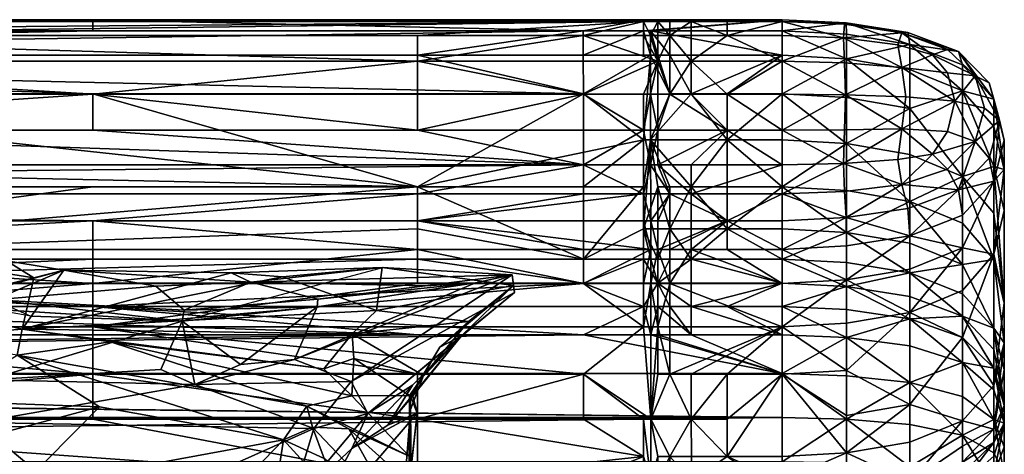
# Model space of a CAD drawing. Units: metres. Extents: x -3.93 to -1.96, y -0.1 to 2.35.
# Drawn here: x -2.43 to -1.96, y 2.15 to 2.35 of the extents above; entities that cross this region are included whole.
import ezdxf

# ---------------------------------------------------------------- set-up
doc = ezdxf.new("R2010")
doc.units = ezdxf.units.M
doc.header["$MEASUREMENT"] = 0
doc.layers.add('Mobilier2D', color=8, linetype='Continuous')
doc.layers.add('Mobilier3D', color=7, linetype='Continuous')

# ---------------------------------------------------------------- blocks, each defined once
blk = doc.blocks.new('75d6a41b-1132-4990-83fd-f6fd6294c46b')
at = {"layer": 'Mobilier2D'}
for p, q in [((115.98, -55.472), (115.98, 0.147)), ((101.755, -59.691), (102.322, -50.688)), ((115.98, -55.472), (115.98, -81.464)), ((103.105, -75.373), (97.397, -68.454)), ((104.281, -69.209), (103.941, -75.268)), ((97.418, -70.793), (94.338, -70.442)), ((97.418, -70.793), (98.226, -70.586)), ((98.517, -70.821), (98.034, -70.635)), ((101.013, -72.838), (98.226, -70.586)), ((103.443, -75.338), (103.941, -75.268)), ((103.105, -75.373), (103.443, -75.338)), ((115.98, -88.021), (115.98, -81.464)), ((115.83, -91.03), (115.98, -88.021)), ((115.379, -93.949), (115.83, -91.03)), ((114.486, -96.345), (115.379, -93.949)), ((113.008, -97.785), (114.486, -96.345)), ((112.233, -98.005), (111.232, -98.266)), ((112.233, -98.005), (113.008, -97.785)), ((94.547, -98.5), (95.821, -98.5)), ((96.944, -98.5), (95.821, -98.5)), ((96.944, -98.5), (97.777, -98.5)), ((97.777, -98.5), (99.455, -98.5)), ((99.455, -98.5), (100.738, -98.5)), ((102.609, -98.5), (100.738, -98.5)), ((102.609, -98.5), (106.982, -98.5)), ((106.982, -98.5), (108.915, -98.5)), ((110.3, -98.5), (108.915, -98.5)), ((111.232, -98.266), (110.3, -98.5))]:
    blk.add_line(p, q, dxfattribs=at)
blk = doc.blocks.new('ce92b507-7daa-447f-a247-a6e17c221878')
at = {"layer": 'Mobilier2D'}
blk.add_polyline3d([(-11.652, 134.593, 0), (-21.17, 132.067, 0)], dxfattribs=at)
at = {"layer": 'Mobilier2D', "rotation": 89.99999999999999}
blk.add_blockref('75d6a41b-1132-4990-83fd-f6fd6294c46b', (-80.861, 30.312), dxfattribs=at)
blk = doc.blocks.new('83f802cf-5115-4120-8249-1d5414a16a38')
blk.add_blockref('ce92b507-7daa-447f-a247-a6e17c221878', (0, 0))
blk = doc.blocks.new('b01484c3-33e3-4394-b37c-2eb6bcab86df')
at = {"layer": 'Mobilier3D', "color": 4}
mesh = blk.add_polyface(dxfattribs=at)
corners = [(18.766, 54.243, 27.138), (18.766, 23.933, 27.138), (19.189, 23.933, 28.238), (38.142, 54.246, 54.417), (39.958, 54.246, 62.252), (39.958, 23.939, 62.252), (34.79, 23.938, 76.635), (34.79, 54.245, 76.635), (33.426, 79.558, 75.732), (36.425, 79.559, 77.021), (38.125, 23.939, 76.912), (38.125, 54.246, 76.912), (39.685, 54.246, 76.331), (30.344, 54.245, 22.888), (30.344, -6.372, 22.888), (29.21, 23.936, 19.091), (33.745, 54.245, 36.412), (39.685, -6.368, 76.331), (40.898, 23.939, 75.302), (18.434, 54.243, 26.772), (18.434, -47.015, 26.772), (27.139, 105.533, 58.357), (27.139, 23.936, 58.357), (29.189, 23.936, 65.623), (28.106, -6.373, 16.702), (28.106, 54.244, 16.702), (26.771, 23.936, 15.297), (22.867, -64.229, 14.025), (24.944, 111.832, 14.451), (24.944, 105.533, 14.451), (29.21, 54.244, 19.091), (22.791, -6.375, 41.864), (22.791, 94.882, 41.864), (21.024, -6.375, 35.01), (24.917, 23.935, 50.042), (38.142, -6.369, 54.417), (35.971, 54.246, 45.424), (19.883, 94.882, 30.665), (19.883, 54.243, 30.665), (19.883, 23.934, 30.665), (34.79, -54.839, 76.635), (18.766, 79.557, 27.138), (41.115, 54.247, 67.791), (41.115, 23.94, 67.791), (41.639, 23.94, 71.5), (41.115, -6.368, 67.791), (30.802, -6.371, 70.655), (30.802, 79.558, 70.655), (32.155, 23.937, 73.882), (33.745, -6.371, 36.412), (36.425, -6.369, 77.021), (20.779, 111.832, 13.878), (20.779, -64.229, 13.878), (15.772, 105.844, 13.855), (32.155, 54.245, 73.882), (32.155, -6.371, 73.882), (26.771, -47.011, 15.297), (26.771, 54.244, 15.297), (41.558, 54.247, 73.847), (41.558, 23.94, 73.847)]
mesh.append_faces([[corners[k] for k in face] for face in [(0, 1, 2), (3, 4, 5), (6, 7, 8), (9, 7, 6), (10, 11, 9), (12, 11, 10), (13, 14, 15), (16, 14, 13), (12, 17, 18), (10, 17, 12), (0, 19, 20), (21, 22, 23), (24, 25, 15), (26, 25, 24), (27, 28, 29), (15, 30, 13), (25, 30, 15), (31, 32, 33), (34, 32, 31), (35, 36, 5), (5, 36, 3), (37, 38, 33), (38, 39, 33), (40, 6, 8), (34, 22, 21), (2, 41, 0), (2, 39, 38), (5, 4, 42), (42, 43, 5), (44, 43, 42), (45, 43, 44), (46, 47, 23), (48, 47, 46), (49, 16, 36), (50, 9, 6), (10, 9, 50), (51, 52, 53), (48, 54, 47), (8, 54, 48), (48, 55, 8), (29, 26, 56), (26, 57, 25), (58, 59, 44), (18, 59, 58)]], dxfattribs={"vtx2": -1, "color": 4})
mesh = blk.add_polyface(dxfattribs=at)
corners = [(29.189, -31.686, 65.623), (29.189, -6.372, 65.623), (27.139, -6.373, 58.357), (22.867, -64.229, 14.025), (24.944, 105.533, 14.451), (24.944, -64.229, 14.451), (26.771, -54.843, 15.297), (20.779, -64.229, 13.878), (20.779, 111.832, 13.878), (18.434, -47.015, 26.772), (18.766, 23.933, 27.138), (18.766, 54.243, 27.138), (30.802, -6.371, 70.655), (21.024, -6.375, 35.01), (19.883, 23.934, 30.665), (19.883, -47.015, 30.665), (39.958, 23.939, 62.252), (38.142, -31.682, 54.417), (38.142, -6.369, 54.417), (30.344, -6.372, 22.888), (29.21, -6.372, 19.091), (29.21, 23.936, 19.091), (28.106, -6.373, 16.702), (33.745, -6.371, 36.412), (35.971, 54.246, 45.424), (33.745, -47.008, 36.412), (33.426, -47.008, 75.732), (33.426, 79.558, 75.732), (32.155, -31.684, 73.882), (34.79, -54.839, 76.635), (41.115, -6.368, 67.791), (41.639, 23.94, 71.5), (41.639, -31.68, 71.5), (38.125, -31.681, 76.912), (38.125, -6.369, 76.912), (36.425, -6.369, 77.021), (39.685, -6.368, 76.331), (19.189, 23.933, 28.238), (19.189, -6.376, 28.238), (18.766, -6.376, 27.138), (40.898, -6.368, 75.302), (40.898, 23.939, 75.302), (41.558, -57.672, 73.847), (30.344, -31.685, 22.888), (33.745, -31.684, 36.412), (32.155, -6.371, 73.882), (22.791, -6.375, 41.864), (24.917, -6.374, 50.042), (24.917, 23.935, 50.042), (41.558, 23.94, 73.847), (38.125, 23.939, 76.912), (29.189, 23.936, 65.623), (34.79, 23.938, 76.635), (27.139, 23.936, 58.357), (41.115, 23.94, 67.791), (33.745, 54.245, 36.412), (32.155, 23.937, 73.882), (26.771, -47.011, 15.297), (26.771, 23.936, 15.297), (41.115, -31.68, 67.791)]
mesh.append_faces([[corners[k] for k in face] for face in [(0, 1, 2), (3, 4, 5), (5, 4, 6), (7, 8, 3), (9, 10, 11), (12, 1, 0), (13, 14, 15), (16, 17, 18), (19, 20, 21), (21, 20, 22), (23, 24, 25), (26, 27, 28), (29, 27, 26), (30, 31, 32), (33, 34, 35), (36, 34, 33), (37, 38, 15), (39, 38, 37), (36, 40, 41), (41, 40, 42), (19, 43, 20), (23, 44, 19), (28, 45, 12), (27, 45, 28), (46, 47, 48), (42, 49, 41), (31, 49, 42), (35, 34, 50), (50, 34, 36), (25, 24, 18), (2, 1, 51), (51, 1, 12), (35, 52, 29), (48, 47, 2), (15, 14, 37), (2, 53, 48), (51, 53, 2), (16, 54, 30), (19, 55, 23), (39, 10, 9), (37, 10, 39), (12, 45, 56), (57, 58, 22), (4, 57, 6), (30, 59, 16)]], dxfattribs={"vtx2": -1, "color": 4})
mesh = blk.add_polyface(dxfattribs=at)
corners = [(20.779, 111.832, 13.878), (22.867, 111.832, 14.025), (22.867, -64.229, 14.025), (41.115, 54.247, 67.791), (41.639, 79.559, 71.5), (41.639, 23.94, 71.5), (41.558, 54.247, 73.847), (24.944, 111.832, 14.451), (19.189, 23.933, 28.238), (19.883, 54.243, 30.665), (19.883, 94.882, 30.665), (19.189, 94.882, 28.238), (18.766, 102.709, 27.138), (22.791, 94.882, 41.864), (21.024, 94.882, 35.01), (21.024, -6.375, 35.01), (40.898, 23.939, 75.302), (40.898, 79.559, 75.302), (39.685, 54.246, 76.331), (39.685, 79.559, 76.331), (38.125, 79.559, 76.912), (33.745, 79.558, 36.412), (35.971, 54.246, 45.424), (33.745, 54.245, 36.412), (31.769, 79.558, 28.52), (30.344, 54.245, 22.888), (29.21, 54.244, 19.091), (29.21, 79.558, 19.091), (28.106, 54.244, 16.702), (39.958, 79.559, 62.252), (39.958, 54.246, 62.252), (38.142, 54.246, 54.417), (36.425, 79.559, 77.021), (38.125, 54.246, 76.912), (38.142, 102.71, 54.417), (29.189, 23.936, 65.623), (29.189, 79.558, 65.623), (27.139, 105.533, 58.357), (30.802, 79.558, 70.655), (41.115, 79.559, 67.791), (24.917, 23.935, 50.042), (24.917, 54.244, 50.042), (18.766, 79.557, 27.138), (18.434, 54.243, 26.772), (18.766, 54.243, 27.138), (30.344, 102.71, 22.888), (24.917, 79.558, 50.042), (26.771, 54.244, 15.297), (26.771, 79.558, 15.297), (24.944, 105.533, 14.451), (26.771, 23.936, 15.297), (33.426, 79.558, 75.732), (34.79, 54.245, 76.635), (34.79, 79.559, 76.635), (32.155, 54.245, 73.882), (32.155, 79.558, 73.882), (41.558, 79.559, 73.847)]
mesh.append_faces([[corners[k] for k in face] for face in [(0, 1, 2), (3, 4, 5), (5, 4, 6), (2, 1, 7), (8, 9, 10), (8, 11, 12), (10, 11, 8), (13, 14, 15), (16, 17, 18), (6, 17, 16), (18, 19, 20), (17, 19, 18), (21, 22, 23), (24, 21, 23), (15, 14, 10), (25, 26, 27), (27, 26, 28), (29, 30, 31), (32, 33, 20), (20, 33, 18), (31, 22, 21), (21, 34, 31), (35, 36, 37), (38, 36, 35), (3, 39, 4), (29, 39, 3), (40, 41, 13), (37, 41, 40), (12, 42, 8), (43, 42, 12), (44, 42, 43), (27, 45, 25), (25, 45, 24), (24, 23, 25), (13, 41, 46), (3, 30, 29), (28, 47, 48), (49, 47, 50), (51, 52, 53), (53, 52, 32), (38, 54, 55), (55, 54, 51), (4, 56, 6), (6, 56, 17)]], dxfattribs={"vtx2": -1, "color": 4})
mesh = blk.add_polyface(dxfattribs=at)
corners = [(24.917, -31.688, 50.042), (22.791, -31.689, 41.864), (22.791, -47.013, 41.864), (38.142, -6.369, 54.417), (38.142, -31.682, 54.417), (33.745, -47.008, 36.412), (39.958, 23.939, 62.252), (39.958, -47.004, 62.252), (38.142, -54.837, 54.417), (29.21, -6.372, 19.091), (28.106, -31.686, 16.702), (28.106, -6.373, 16.702), (26.771, -47.011, 15.297), (30.344, -31.685, 22.888), (30.344, -47.009, 22.888), (31.769, -47.009, 28.52), (30.344, -6.372, 22.888), (33.745, -31.684, 36.412), (24.917, -6.374, 50.042), (22.791, -6.375, 41.864), (27.139, -6.373, 58.357), (27.139, -31.687, 58.357), (29.189, -31.686, 65.623), (39.685, -47.004, 76.331), (40.898, -47.004, 75.302), (40.898, -6.368, 75.302), (41.558, -57.672, 73.847), (29.189, -47.01, 65.623), (19.883, -47.015, 30.665), (19.189, -6.376, 28.238), (19.189, -47.015, 28.238), (18.766, -6.376, 27.138), (41.639, -31.68, 71.5), (41.639, 23.94, 71.5), (30.802, -6.371, 70.655), (30.802, -31.685, 70.655), (32.155, -31.684, 73.882), (21.024, -6.375, 35.01), (39.685, -6.368, 76.331), (38.125, -31.681, 76.912), (33.745, -6.371, 36.412), (18.766, -31.691, 27.138), (18.434, -47.015, 26.772), (38.125, -47.005, 76.912), (24.917, -47.012, 50.042), (30.802, -47.009, 70.655), (41.115, -54.835, 67.791), (36.425, -31.682, 77.021), (36.425, -47.006, 77.021), (36.425, -6.369, 77.021), (34.79, -54.839, 76.635), (41.115, -31.68, 67.791), (41.115, -6.368, 67.791), (29.21, -54.842, 19.091)]
mesh.append_faces([[corners[k] for k in face] for face in [(0, 1, 2), (3, 4, 5), (6, 7, 8), (9, 10, 11), (11, 10, 12), (9, 13, 14), (5, 15, 16), (16, 17, 5), (0, 18, 19), (20, 21, 22), (0, 21, 20), (23, 24, 25), (25, 24, 26), (21, 27, 22), (28, 29, 30), (30, 29, 31), (32, 33, 26), (34, 35, 36), (22, 35, 34), (19, 1, 0), (28, 1, 19), (19, 37, 28), (23, 38, 39), (25, 38, 23), (14, 13, 16), (5, 17, 40), (20, 18, 0), (31, 41, 30), (42, 41, 31), (39, 43, 23), (0, 44, 21), (16, 15, 14), (36, 35, 45), (45, 35, 22), (46, 7, 6), (8, 4, 6), (39, 47, 48), (49, 47, 39), (50, 47, 49), (32, 51, 52), (46, 51, 32), (6, 51, 46), (10, 9, 53), (53, 9, 14)]], dxfattribs={"vtx2": -1, "color": 4})
at = {"layer": 'Mobilier3D', "color": 15}
mesh = blk.add_polyface(dxfattribs=at)
corners = [(29.827, -30.311, 66.296), (29.694, -38.221, 65.473), (27.033, -28.349, 58.053), (17.839, -31.992, 66.88), (22.638, -26.233, 71.252), (15.603, -26.21, 65.941), (22.35, -42.112, 70.053), (29.246, -39.146, 68.127), (21.809, -40.682, 53.245), (19.524, -28.198, 47.965), (23.375, -32.007, 53.244), (27.413, -35.898, 70.487), (24.64, -26.746, 71.276), (25.128, -34.892, 71.207), (27.981, -26.895, 70.234), (28.412, -27.033, 69.896), (29.066, -34.66, 68.189), (17.54, -36.54, 46.885), (27.928, -35.992, 70.216), (25.814, -28.117, 55.18), (23.397, -41.787, 56.871), (26.728, -22.68, 71.114), (23.984, -24.874, 71.316), (27.744, -26.443, 70.583), (29.498, -40.631, 65.241), (27.919, -45.066, 65.387), (24.424, -36.502, 71.314), (30.442, -22.655, 65.364), (29.869, -23.364, 67.389), (30.264, -27.615, 66.152), (29.462, -28.9, 62.745), (28.944, -27.039, 69.459), (27.604, -22.735, 70.559), (15.286, -21.098, 43.432), (16.299, -24.497, 66.201), (22.288, -22.628, 71.363), (25.372, -38.655, 71.677), (20.96, -22.959, 48.616), (18.805, -21.302, 46.31), (27.652, -28.756, 70.207), (25.166, -42.593, 59.632), (26.443, -32.525, 57.326), (26.614, -22.972, 55.374), (28.164, -23.525, 58.194), (13.333, -26.805, 63.908), (23.639, -24.596, 51.977)]
mesh.append_faces([[corners[k] for k in face] for face in [(0, 1, 2), (3, 4, 5), (6, 4, 3), (7, 1, 0), (8, 9, 10), (11, 12, 13), (12, 11, 14), (0, 15, 16), (9, 8, 17), (16, 15, 18), (19, 20, 8), (21, 22, 23), (2, 24, 25), (6, 26, 4), (27, 28, 29), (29, 30, 27), (0, 2, 30), (31, 15, 0), (15, 31, 32), (33, 9, 17), (34, 5, 4), (8, 10, 19), (4, 35, 34), (11, 26, 36), (10, 9, 37), (38, 37, 9), (0, 16, 7), (7, 16, 18), (24, 2, 1), (15, 39, 11), (11, 18, 15), (2, 40, 41), (2, 19, 42), (28, 31, 29), (32, 31, 28), (35, 4, 22), (12, 4, 26), (21, 23, 32), (2, 42, 43), (33, 38, 9), (44, 3, 5), (13, 12, 26), (11, 13, 26), (31, 0, 29), (30, 29, 0), (39, 14, 11), (12, 14, 23), (14, 32, 23), (37, 45, 10), (45, 19, 10), (30, 2, 43), (43, 27, 30), (20, 19, 41), (19, 2, 41), (4, 12, 22), (23, 22, 12)]], dxfattribs={"vtx2": -1, "color": 15})
mesh = blk.add_polyface(dxfattribs=at)
corners = [(26.81, -43.927, 63.387), (25.166, -42.593, 59.632), (27.033, -28.349, 58.053), (23.886, -43.916, 59.653), (25.655, -43.998, 61.947), (23.906, -46.637, 63.621), (14.884, -41.687, 60.443), (16.503, -45.682, 57.179), (18.837, -46.3, 58.649), (29.944, -45.34, 67.908), (29.246, -39.146, 68.127), (29.6, -51.475, 72.384), (18.109, -46.133, 56.135), (16.855, -46.444, 55.054), (19.617, -43.596, 53.476), (17.749, -43.053, 51.135), (18.334, -43.843, 52.247), (15.747, -46.73, 53.85), (25.606, -41.209, 71.574), (29.225, -49.739, 72.551), (28.094, -42.276, 71.291), (22.35, -42.112, 70.053), (17.839, -31.992, 66.88), (18.692, -41.02, 66.328), (21.405, -43.915, 66.773), (16.301, -41.192, 63.814), (23.077, -47, 64.792), (25.372, -38.655, 71.677), (27.413, -35.898, 70.487), (20.926, -42.609, 54.378), (22.416, -42.06, 55.654), (17.54, -36.54, 46.885), (19.381, -40.305, 50.333), (16.88, -42.619, 49.341), (19.997, -46.65, 61.479), (17.429, -43.72, 62.738), (28.455, -42.303, 70.888), (29.073, -47.368, 71.631), (27.928, -35.992, 70.216), (23.056, -44.662, 69.308), (21.809, -40.682, 53.245), (23.397, -41.787, 56.871), (26.443, -32.525, 57.326), (21.047, -46.609, 60.906), (15.228, -42.503, 46.824), (27.919, -45.066, 65.387), (24.424, -36.502, 71.314), (24.567, -43.871, 71.657), (29.694, -38.221, 65.473), (22.333, -43.765, 57.506), (19.585, -46.398, 60.083), (15.904, -42.244, 62.164), (24.852, -47.289, 65.948), (16.395, -44.666, 51.233), (24.386, -46.78, 69.414), (29.498, -40.631, 65.241)]
mesh.append_faces([[corners[k] for k in face] for face in [(0, 1, 2), (3, 4, 5), (6, 7, 8), (9, 10, 11), (12, 13, 14), (15, 16, 17), (18, 19, 20), (21, 22, 23), (24, 25, 26), (27, 20, 28), (29, 30, 12), (31, 32, 33), (34, 25, 35), (36, 37, 10), (10, 38, 36), (23, 39, 21), (16, 14, 17), (32, 31, 40), (3, 41, 42), (41, 3, 43), (25, 34, 26), (33, 32, 15), (44, 31, 33), (45, 0, 2), (25, 23, 22), (40, 30, 29), (40, 29, 16), (18, 46, 47), (48, 10, 9), (40, 41, 30), (49, 41, 43), (24, 23, 25), (24, 39, 23), (28, 20, 38), (50, 35, 51), (16, 32, 40), (15, 32, 16), (36, 38, 20), (19, 36, 20), (4, 0, 52), (4, 1, 0), (42, 1, 3), (4, 3, 1), (14, 29, 12), (16, 29, 14), (33, 15, 53), (20, 27, 18), (18, 27, 46), (21, 47, 46), (47, 21, 39), (51, 8, 50), (49, 12, 30), (30, 41, 49), (24, 54, 39), (55, 9, 45), (55, 48, 9)]], dxfattribs={"vtx2": -1, "color": 15})
at = {"layer": 'Mobilier3D', "color": 4}
mesh = blk.add_polyface(dxfattribs=at)
corners = [(28.106, -57.679, 16.702), (26.771, -58.018, 15.297), (26.771, -54.843, 15.297), (22.791, -47.013, 41.864), (22.791, -31.689, 41.864), (19.883, -47.015, 30.665), (24.917, -54.844, 50.042), (22.791, -58.02, 41.864), (27.139, -57.679, 58.357), (29.189, -31.686, 65.623), (29.189, -47.01, 65.623), (30.802, -47.009, 70.655), (29.189, -54.842, 65.623), (27.139, -31.687, 58.357), (24.917, -47.012, 50.042), (18.766, -58.022, 27.138), (18.434, -47.015, 26.772), (18.434, -58.022, 26.773), (18.766, -47.015, 27.138), (19.189, -54.847, 28.238), (19.189, -47.015, 28.238), (18.766, -31.691, 27.138), (22.791, -57.682, 41.864), (22.791, -54.845, 41.864), (21.024, -57.683, 35.01), (19.189, -57.684, 28.238), (29.189, -57.678, 65.623), (30.802, -58.016, 70.655), (24.917, -31.688, 50.042), (30.344, -47.009, 22.888), (30.344, -54.841, 22.888), (29.21, -54.842, 19.091), (31.769, -57.677, 28.52), (30.344, -57.678, 22.888), (31.769, -47.009, 28.52), (30.802, -54.841, 70.655), (32.155, -47.008, 73.882), (28.106, -31.686, 16.702), (19.883, -57.683, 30.665), (19.883, -54.847, 30.665), (26.771, -47.011, 15.297), (29.21, -57.679, 19.091)]
mesh.append_faces([[corners[k] for k in face] for face in [(0, 1, 2), (3, 4, 5), (6, 7, 8), (9, 10, 11), (12, 10, 13), (11, 10, 12), (13, 14, 6), (6, 14, 3), (8, 13, 6), (12, 13, 8), (15, 16, 17), (18, 15, 19), (16, 15, 18), (20, 21, 18), (18, 21, 16), (22, 7, 6), (22, 23, 24), (6, 23, 22), (15, 25, 19), (8, 26, 12), (12, 26, 27), (3, 14, 28), (29, 30, 31), (30, 32, 33), (31, 30, 33), (29, 34, 30), (27, 35, 12), (36, 35, 27), (12, 35, 11), (3, 23, 6), (24, 23, 3), (0, 37, 31), (2, 37, 0), (5, 20, 19), (19, 20, 18), (38, 39, 19), (19, 25, 38), (24, 3, 5), (19, 39, 5), (5, 39, 24), (24, 39, 38), (2, 40, 37), (31, 41, 0), (33, 41, 31)]], dxfattribs={"vtx2": -1, "color": 4})
mesh = blk.add_polyface(dxfattribs=at)
corners = [(33.745, -47.008, 36.412), (33.745, -54.84, 36.412), (30.344, -54.841, 22.888), (38.142, -54.837, 54.417), (35.971, -57.675, 45.424), (41.115, -54.835, 67.791), (41.639, -31.68, 71.5), (41.639, -57.672, 71.5), (41.558, -57.672, 73.847), (39.685, -47.004, 76.331), (39.685, -58.35, 76.331), (40.898, -54.835, 75.302), (38.125, -54.837, 76.912), (32.155, -31.684, 73.882), (32.155, -47.008, 73.882), (33.426, -47.008, 75.732), (30.802, -47.009, 70.655), (40.898, -57.672, 75.302), (40.898, -47.004, 75.302), (39.958, -58.012, 62.252), (39.958, -47.004, 62.252), (39.958, -54.836, 62.252), (39.958, -57.673, 62.252), (41.115, -57.672, 67.791), (32.155, -57.677, 73.882), (33.426, -57.676, 75.732), (30.802, -58.016, 70.655), (38.125, -57.674, 76.912), (36.425, -57.675, 77.021), (38.125, -47.005, 76.912), (36.425, -47.006, 77.021), (38.125, -31.681, 76.912), (34.79, -58.014, 76.635), (34.79, -54.839, 76.635), (31.769, -47.009, 28.52), (33.745, -57.676, 36.412), (31.769, -57.677, 28.52), (30.802, -54.841, 70.655), (33.426, -54.839, 75.732), (38.142, -31.682, 54.417), (36.425, -54.838, 77.021), (36.425, -31.682, 77.021)]
mesh.append_faces([[corners[k] for k in face] for face in [(0, 1, 2), (3, 4, 0), (5, 6, 7), (7, 6, 8), (9, 10, 11), (12, 10, 9), (13, 14, 15), (16, 14, 13), (10, 17, 11), (11, 17, 8), (11, 18, 9), (8, 18, 11), (4, 3, 19), (3, 20, 21), (19, 3, 21), (21, 22, 19), (23, 22, 21), (14, 24, 25), (26, 24, 14), (12, 27, 10), (28, 27, 12), (9, 29, 12), (12, 29, 30), (30, 29, 31), (25, 32, 33), (33, 32, 28), (2, 34, 0), (35, 36, 2), (2, 1, 35), (16, 37, 14), (25, 38, 14), (33, 38, 25), (23, 5, 7), (21, 5, 23), (21, 20, 5), (0, 39, 3), (4, 1, 0), (35, 1, 4), (28, 40, 33), (12, 40, 28), (30, 40, 12), (33, 40, 30), (30, 41, 33), (15, 38, 33), (14, 38, 15)]], dxfattribs={"vtx2": -1, "color": 4})
at = {"layer": 'Mobilier3D', "color": 15}
mesh = blk.add_polyface(dxfattribs=at)
corners = [(19.764, -46.622, 58.433), (18.109, -46.133, 56.135), (22.333, -43.765, 57.506), (23.056, -44.662, 69.308), (26.721, -49.085, 69.331), (28.763, -51.581, 71.96), (29.102, -51.545, 71.731), (27.396, -49.421, 69.11), (27.919, -45.066, 65.387), (22.502, -45.602, 66.171), (23.077, -47, 64.792), (23.885, -46.793, 65.67), (23.886, -43.916, 59.653), (23.906, -46.637, 63.621), (21.047, -46.609, 60.906), (24.567, -43.871, 71.657), (24.852, -47.289, 65.948), (26.81, -43.927, 63.387), (29.944, -45.34, 67.908), (29.6, -51.475, 72.384), (25.606, -41.209, 71.574), (19.585, -46.398, 60.083), (23.247, -46.671, 64.058), (19.997, -46.65, 61.479), (17.429, -43.72, 62.738), (16.855, -46.444, 55.054), (17.684, -46.173, 56.232), (16.515, -46.276, 55.243), (18.837, -46.3, 58.649), (16.693, -45.955, 56.164), (25.655, -43.998, 61.947), (23.895, -46.671, 64.885), (24.386, -46.78, 69.414), (19.528, -46.642, 58.955), (20.421, -46.716, 60.508), (16.503, -45.682, 57.179), (26.19, -48.066, 67.518), (24.656, -47.156, 66.009), (29.246, -39.146, 68.127), (29.073, -47.368, 71.631), (29.225, -49.739, 72.551), (15.747, -46.73, 53.85), (19.617, -43.596, 53.476), (28.455, -42.303, 70.888), (21.405, -43.915, 66.773)]
mesh.append_faces([[corners[k] for k in face] for face in [(0, 1, 2), (3, 4, 5), (6, 7, 8), (9, 10, 11), (12, 13, 14), (5, 15, 3), (7, 16, 17), (9, 11, 4), (8, 18, 6), (15, 19, 20), (21, 22, 23), (21, 23, 24), (25, 26, 27), (28, 29, 26), (16, 13, 30), (31, 23, 22), (4, 32, 9), (26, 33, 21), (14, 0, 2), (19, 6, 18), (19, 15, 5), (23, 31, 10), (21, 34, 22), (33, 34, 21), (17, 8, 7), (29, 28, 35), (16, 31, 22), (36, 31, 16), (4, 36, 6), (4, 37, 36), (19, 38, 39), (40, 20, 19), (11, 10, 31), (36, 37, 31), (41, 42, 25), (13, 16, 22), (13, 22, 14), (16, 7, 36), (6, 36, 7), (26, 25, 1), (1, 33, 26), (5, 4, 6), (19, 5, 6), (34, 0, 14), (14, 22, 34), (29, 27, 26), (0, 33, 1), (33, 0, 34), (19, 39, 40), (40, 39, 43), (44, 10, 9), (9, 32, 44), (21, 28, 26), (4, 3, 32), (37, 4, 11), (31, 37, 11)]], dxfattribs={"vtx2": -1, "color": 15})
at = {"layer": 'Mobilier3D', "color": 4}
mesh = blk.add_polyface(dxfattribs=at)
corners = [(28.106, -58.355, 16.702), (28.106, -58.918, 16.702), (26.771, -59.934, 15.297), (29.21, -58.355, 19.091), (29.21, -57.679, 19.091), (30.344, -57.678, 22.888), (30.802, -58.354, 70.655), (30.802, -58.917, 70.655), (32.155, -61.628, 73.882), (28.106, -57.679, 16.702), (26.771, -54.843, 15.297), (26.771, -58.018, 15.297), (24.944, -64.229, 14.451), (29.189, -58.918, 65.623), (27.139, -64.229, 58.357), (27.139, -58.918, 58.357), (24.917, -58.919, 50.042), (30.344, -59.933, 22.888), (29.21, -59.933, 19.091), (28.106, -59.934, 16.702), (30.344, -58.017, 22.888), (30.344, -58.354, 22.888), (30.344, -58.917, 22.888), (31.769, -57.677, 28.52), (29.189, -58.017, 65.623), (29.189, -57.678, 65.623), (27.139, -57.679, 58.357), (30.802, -58.016, 70.655), (26.771, -58.355, 15.297), (31.769, -58.917, 28.52), (29.189, -58.354, 65.623), (27.139, -58.355, 58.357), (29.189, -64.229, 65.623), (30.802, -59.933, 70.655), (22.791, -58.02, 41.864), (27.139, -58.018, 58.357), (30.802, -61.628, 70.655)]
mesh.append_faces([[corners[k] for k in face] for face in [(0, 1, 2), (3, 4, 5), (6, 7, 8), (3, 1, 0), (9, 4, 3), (10, 11, 12), (13, 7, 6), (14, 15, 16), (13, 15, 14), (17, 18, 3), (3, 18, 19), (5, 20, 3), (21, 22, 3), (23, 20, 5), (24, 25, 26), (27, 25, 24), (6, 27, 24), (19, 1, 3), (2, 1, 19), (3, 20, 21), (21, 20, 23), (12, 28, 2), (2, 28, 0), (29, 22, 21), (3, 22, 17), (13, 30, 31), (6, 30, 13), (13, 32, 33), (34, 35, 26), (26, 35, 24), (31, 15, 13), (16, 15, 31), (31, 35, 34), (24, 35, 31), (31, 30, 24), (24, 30, 6), (3, 0, 9), (9, 0, 11), (11, 28, 12), (0, 28, 11), (33, 7, 13), (8, 7, 33), (33, 36, 8), (17, 22, 29)]], dxfattribs={"vtx2": -1, "color": 4})
mesh = blk.add_polyface(dxfattribs=at)
corners = [(22.791, -57.682, 41.864), (21.024, -57.683, 35.01), (19.883, -58.021, 30.665), (19.883, -58.358, 30.665), (19.883, -58.92, 30.665), (21.024, -58.92, 35.01), (19.189, -58.92, 28.239), (22.791, -58.02, 41.864), (21.024, -58.358, 35.01), (24.917, -58.356, 50.042), (27.139, -58.355, 58.357), (22.791, -59.934, 41.864), (19.883, -59.935, 30.665), (21.024, -59.935, 35.01), (18.766, -58.358, 27.138), (19.189, -58.358, 28.238), (19.189, -58.022, 28.238), (24.917, -58.919, 50.042), (19.189, -59.935, 28.239), (18.766, -58.022, 27.138), (18.434, -58.022, 26.773), (21.024, -61.629, 35.01), (18.016, -58.022, 26.551), (18.434, -61.629, 26.776), (18.434, -58.921, 26.774), (18.766, -59.935, 27.139), (22.791, -61.629, 41.864), (24.917, -61.629, 50.042), (24.917, -59.934, 50.042), (18.766, -58.921, 27.139), (19.883, -57.683, 30.665), (19.189, -57.684, 28.238), (27.139, -64.229, 58.357)]
mesh.append_faces([[corners[k] for k in face] for face in [(0, 1, 2), (3, 4, 5), (6, 4, 3), (7, 8, 5), (7, 9, 10), (5, 11, 7), (12, 13, 5), (2, 8, 7), (14, 15, 16), (7, 11, 17), (6, 18, 12), (6, 15, 14), (16, 19, 14), (14, 19, 20), (21, 13, 12), (22, 23, 24), (24, 23, 25), (11, 26, 27), (27, 28, 11), (2, 7, 0), (25, 18, 6), (25, 29, 24), (6, 29, 25), (14, 29, 6), (24, 29, 14), (2, 1, 30), (3, 2, 16), (16, 2, 30), (30, 31, 16), (16, 31, 19), (5, 13, 11), (11, 13, 21), (12, 4, 6), (5, 4, 12), (3, 15, 6), (16, 15, 3), (17, 9, 7), (10, 9, 17), (17, 28, 32), (11, 28, 17), (5, 8, 3), (3, 8, 2), (22, 24, 20), (20, 24, 14)]], dxfattribs={"vtx2": -1, "color": 4})
mesh = blk.add_polyface(dxfattribs=at)
corners = [(31.769, -61.628, 28.52), (31.769, -59.933, 28.52), (33.745, -59.933, 36.412), (33.745, -61.628, 36.412), (38.142, -59.932, 54.417), (38.142, -61.627, 54.417), (35.971, -61.628, 45.424), (33.745, -58.917, 36.412), (35.971, -58.014, 45.424), (31.769, -57.677, 28.52), (33.745, -57.676, 36.412), (33.745, -58.353, 36.412), (32.155, -58.016, 73.882), (30.802, -58.016, 70.655), (30.802, -58.354, 70.655), (32.155, -58.353, 73.882), (33.426, -58.916, 75.732), (33.426, -57.676, 75.732), (32.155, -57.677, 73.882), (35.971, -57.675, 45.424), (39.958, -58.012, 62.252), (30.344, -58.354, 22.888), (31.769, -58.354, 28.52), (31.769, -58.917, 28.52), (34.79, -58.352, 76.635), (34.79, -58.014, 76.635), (36.425, -58.352, 77.021), (32.155, -61.628, 73.882), (33.426, -58.015, 75.732), (33.426, -59.933, 75.732), (34.79, -59.932, 76.635), (36.425, -61.628, 77.021), (38.125, -58.915, 76.912), (38.125, -58.013, 76.912), (36.425, -58.014, 77.021), (36.425, -57.675, 77.021), (30.344, -59.933, 22.888)]
mesh.append_faces([[corners[k] for k in face] for face in [(0, 1, 2), (2, 3, 0), (4, 5, 6), (2, 7, 8), (4, 6, 8), (8, 9, 10), (8, 7, 11), (11, 9, 8), (12, 13, 14), (14, 15, 12), (12, 15, 16), (17, 18, 12), (12, 18, 13), (8, 6, 2), (6, 3, 2), (10, 19, 8), (8, 19, 20), (21, 22, 23), (9, 22, 21), (23, 22, 11), (11, 22, 9), (16, 24, 25), (25, 24, 26), (27, 15, 14), (16, 15, 27), (16, 28, 12), (25, 28, 16), (12, 28, 17), (17, 28, 25), (29, 30, 24), (24, 30, 31), (26, 31, 32), (24, 31, 26), (33, 34, 26), (26, 34, 25), (35, 34, 33), (25, 34, 35), (36, 1, 0), (2, 1, 23), (23, 1, 36), (11, 7, 23), (23, 7, 2), (29, 16, 27), (24, 16, 29)]], dxfattribs={"vtx2": -1, "color": 4})
mesh = blk.add_polyface(dxfattribs=at)
corners = [(41.115, -64.229, 67.791), (41.115, -58.011, 67.791), (41.639, -64.229, 71.5), (38.125, -61.627, 76.912), (36.425, -61.628, 77.021), (36.425, -64.229, 77.021), (40.47, -70.253, 67.97), (40.953, -67.262, 67.835), (41.489, -67.238, 71.524), (39.378, -69.868, 75.941), (40.449, -69.675, 75.031), (40.785, -67.117, 75.234), (39.608, -67.166, 76.233), (41.558, -64.229, 73.847), (41.423, -67.166, 73.827), (41.017, -69.868, 73.768), (41.038, -70.157, 71.599), (38.092, -67.214, 76.8), (39.685, -64.229, 76.331), (38.125, -64.229, 76.912), (39.958, -64.229, 62.252), (39.79, -67.262, 62.305), (37.97, -67.262, 54.479), (38.142, -64.229, 54.417), (36.439, -67.166, 76.908), (36.482, -69.868, 76.572), (37.455, -70.253, 54.663), (37.992, -70.06, 76.466), (40.898, -64.229, 75.302), (35.798, -67.262, 45.496), (38.142, -61.627, 54.417), (38.142, -59.932, 54.417), (40.898, -61.627, 75.302), (39.685, -59.931, 76.331), (35.971, -61.628, 45.424), (41.558, -61.627, 73.847), (41.558, -59.931, 73.847)]
mesh.append_faces([[corners[k] for k in face] for face in [(0, 1, 2), (3, 4, 5), (6, 7, 8), (9, 10, 11), (11, 12, 9), (13, 14, 8), (15, 16, 8), (9, 12, 17), (11, 14, 13), (18, 19, 17), (17, 19, 5), (20, 1, 0), (21, 22, 23), (17, 24, 25), (26, 22, 21), (11, 10, 15), (0, 2, 8), (8, 2, 13), (17, 27, 9), (25, 27, 17), (21, 20, 0), (8, 7, 0), (15, 14, 11), (8, 14, 15), (13, 28, 11), (11, 28, 18), (0, 7, 21), (21, 7, 6), (3, 19, 18), (5, 19, 3), (23, 22, 29), (29, 22, 26), (20, 30, 31), (23, 20, 21), (32, 28, 13), (18, 28, 32), (18, 12, 11), (17, 12, 18), (3, 18, 33), (33, 18, 32), (34, 30, 23), (23, 30, 20), (2, 35, 13), (13, 35, 32), (36, 35, 2)]], dxfattribs={"vtx2": -1, "color": 4})
mesh = blk.add_polyface(dxfattribs=at)
corners = [(41.639, -64.229, 71.5), (41.558, -57.672, 73.847), (41.558, -58.35, 73.847), (40.898, -58.011, 75.302), (41.115, -57.672, 67.791), (41.639, -57.672, 71.5), (41.115, -58.011, 67.791), (39.958, -64.229, 62.252), (39.958, -58.915, 62.252), (36.425, -58.352, 77.021), (38.125, -58.351, 76.912), (38.125, -58.013, 76.912), (39.685, -58.35, 76.331), (39.958, -58.012, 62.252), (38.125, -57.674, 76.912), (36.425, -57.675, 77.021), (40.898, -58.35, 75.302), (40.898, -57.672, 75.302), (38.142, -59.932, 54.417), (38.142, -58.915, 54.417), (39.958, -57.673, 62.252), (39.958, -58.35, 62.252), (41.558, -58.914, 73.847), (40.898, -58.914, 75.302), (35.971, -58.014, 45.424), (39.685, -58.915, 76.331), (38.125, -58.915, 76.912), (39.685, -59.931, 76.331), (41.558, -59.931, 73.847), (40.898, -59.931, 75.302), (40.898, -61.627, 75.302), (38.125, -61.627, 76.912), (38.125, -59.932, 76.912), (36.425, -61.628, 77.021), (41.558, -61.627, 73.847)]
mesh.append_faces([[corners[k] for k in face] for face in [(0, 1, 2), (2, 1, 3), (4, 5, 0), (0, 5, 1), (6, 7, 8), (9, 10, 11), (11, 10, 12), (0, 6, 4), (4, 6, 13), (12, 14, 11), (11, 14, 15), (3, 16, 2), (12, 16, 3), (3, 17, 12), (1, 17, 3), (18, 19, 8), (8, 7, 18), (13, 20, 4), (13, 21, 19), (6, 21, 13), (2, 22, 0), (23, 22, 2), (13, 19, 24), (24, 19, 18), (19, 21, 8), (8, 21, 6), (12, 25, 23), (26, 25, 12), (27, 25, 26), (23, 25, 27), (2, 16, 23), (23, 16, 12), (28, 29, 30), (30, 29, 27), (23, 29, 28), (27, 29, 23), (31, 32, 33), (27, 32, 31), (33, 32, 26), (26, 32, 27), (26, 10, 9), (12, 10, 26), (28, 22, 23), (0, 22, 28), (30, 34, 28)]], dxfattribs={"vtx2": -1, "color": 4})
mesh = blk.add_polyface(dxfattribs=at)
corners = [(27.827, -70.253, 58.111), (29.862, -70.253, 65.413), (29.357, -67.262, 65.571), (22.783, -67.262, 14.219), (24.836, -67.262, 14.641), (24.511, -70.253, 15.208), (26.641, -67.262, 15.477), (27.96, -67.262, 16.865), (27.522, -70.253, 17.354), (26.25, -70.253, 16.015), (29.054, -67.262, 19.234), (25.09, -67.262, 49.97), (22.962, -67.262, 41.779), (23.475, -70.253, 41.524), (28.106, -64.229, 16.702), (29.21, -64.229, 19.091), (22.867, -64.229, 14.025), (24.944, -64.229, 14.451), (29.69, -70.253, 23.374), (28.584, -70.253, 19.662), (24.917, -64.229, 50.042), (29.189, -64.229, 65.623), (27.139, -64.229, 58.357), (30.344, -59.933, 22.888), (30.344, -64.229, 22.888), (30.802, -64.229, 70.655), (26.771, -64.229, 15.297), (30.181, -67.262, 23.01), (27.311, -67.262, 58.295), (27.645, -72.728, 20.52), (26.645, -72.728, 49.32), (28.106, -61.628, 16.702), (28.106, -59.934, 16.702), (29.21, -59.933, 19.091), (24.917, -61.629, 50.042), (22.791, -61.629, 41.864), (24.917, -59.934, 50.042), (29.189, -58.918, 65.623), (26.771, -59.934, 15.297)]
mesh.append_faces([[corners[k] for k in face] for face in [(0, 1, 2), (3, 4, 5), (6, 7, 8), (6, 9, 5), (8, 7, 10), (11, 12, 13), (8, 9, 6), (14, 15, 10), (3, 16, 17), (5, 4, 6), (18, 19, 10), (20, 12, 11), (2, 21, 22), (15, 23, 24), (10, 15, 24), (25, 21, 2), (6, 26, 14), (17, 26, 6), (24, 27, 10), (10, 27, 18), (17, 4, 3), (6, 4, 17), (14, 7, 6), (10, 7, 14), (22, 28, 2), (2, 28, 0), (8, 19, 29), (10, 19, 8), (22, 20, 11), (13, 0, 11), (30, 0, 13), (14, 31, 15), (26, 31, 14), (11, 28, 22), (0, 28, 11), (15, 31, 32), (32, 31, 26), (15, 33, 23), (32, 33, 15), (34, 20, 22), (34, 35, 20), (22, 36, 34), (22, 21, 37), (17, 38, 26), (26, 38, 32)]], dxfattribs={"vtx2": -1, "color": 4})
mesh = blk.add_polyface(dxfattribs=at)
corners = [(19.35, -70.253, 26.487), (19.816, -70.253, 27.667), (19.346, -67.262, 28.096), (18.564, -67.262, 26.597), (18.912, -67.262, 26.976), (18.766, -64.229, 27.139), (22.783, -67.262, 14.219), (22.534, -70.253, 14.801), (20.546, -70.253, 14.661), (20.779, -64.229, 13.878), (22.867, -64.229, 14.025), (18.434, -64.229, 26.776), (24.917, -64.229, 50.042), (21.024, -64.229, 35.01), (21.192, -67.262, 34.909), (19.189, -64.229, 28.239), (21.695, -70.253, 34.605), (20.046, -67.262, 30.544), (19.883, -64.229, 30.665), (18.449, -70.253, 25.802), (18.955, -70.253, 26.059), (20.721, -67.262, 14.074), (18.016, -64.229, 26.558), (19.737, -72.728, 24.983), (24.511, -70.253, 15.208), (22.035, -72.728, 15.966), (14.671, -64.23, 13.849), (18.434, -61.629, 26.776), (18.124, -67.262, 26.369), (21.024, -61.629, 35.01), (19.883, -59.935, 30.665), (19.189, -59.935, 28.239), (22.791, -61.629, 41.864), (22.791, -59.934, 41.864), (18.766, -59.935, 27.139), (15.177, -70.253, 14.637), (23.475, -70.253, 41.524), (22.703, -72.728, 33.996), (22.962, -67.262, 41.779)]
mesh.append_faces([[corners[k] for k in face] for face in [(0, 1, 2), (3, 4, 5), (6, 7, 8), (9, 10, 6), (5, 11, 3), (12, 13, 14), (2, 15, 5), (0, 4, 3), (1, 16, 14), (2, 17, 18), (1, 17, 2), (19, 20, 3), (6, 21, 9), (8, 21, 6), (3, 11, 22), (3, 20, 0), (0, 20, 23), (24, 7, 6), (25, 7, 24), (21, 26, 9), (22, 11, 27), (27, 11, 5), (2, 4, 0), (5, 4, 2), (3, 28, 19), (29, 13, 12), (30, 15, 29), (30, 31, 15), (18, 17, 14), (14, 17, 1), (12, 32, 29), (29, 32, 33), (15, 31, 34), (34, 5, 15), (27, 5, 34), (8, 35, 21), (29, 15, 18), (18, 15, 2), (14, 13, 18), (18, 13, 29), (14, 16, 36), (36, 16, 37), (14, 38, 12), (36, 38, 14)]], dxfattribs={"vtx2": -1, "color": 4})
mesh = blk.add_polyface(dxfattribs=at)
corners = [(36.425, -64.229, 77.021), (36.425, -61.628, 77.021), (34.79, -64.229, 76.635), (34.79, -59.932, 76.635), (33.857, -69.868, 75.444), (35.039, -69.675, 76.238), (34.852, -67.118, 76.536), (31.447, -70.253, 70.476), (30.963, -67.262, 70.61), (29.357, -67.262, 65.571), (35.798, -67.262, 45.496), (35.971, -64.229, 45.424), (38.142, -64.229, 54.417), (32.299, -67.238, 73.834), (33.534, -67.166, 75.66), (33.426, -64.229, 75.732), (30.802, -64.229, 70.655), (33.574, -67.262, 36.497), (33.745, -64.229, 36.412), (35.971, -61.628, 45.424), (33.061, -70.253, 36.753), (33.426, -59.933, 75.732), (36.482, -69.868, 76.572), (36.439, -67.166, 76.908), (32.155, -64.229, 73.882), (31.601, -67.262, 28.622), (31.769, -64.229, 28.52), (38.092, -67.214, 76.8), (30.344, -64.229, 22.888), (30.344, -59.933, 22.888), (31.769, -61.628, 28.52), (32.155, -61.628, 73.882), (30.802, -61.628, 70.655), (29.189, -64.229, 65.623), (33.745, -61.628, 36.412), (30.181, -67.262, 23.01), (29.69, -70.253, 23.374), (30.802, -59.933, 70.655)]
mesh.append_faces([[corners[k] for k in face] for face in [(0, 1, 2), (1, 3, 2), (4, 5, 6), (7, 8, 9), (10, 11, 12), (13, 14, 15), (9, 8, 16), (10, 17, 18), (12, 11, 19), (20, 17, 10), (2, 3, 21), (15, 14, 6), (22, 23, 6), (13, 24, 16), (15, 24, 13), (6, 5, 22), (16, 8, 13), (13, 8, 7), (4, 14, 13), (6, 14, 4), (6, 2, 15), (0, 2, 6), (25, 26, 18), (0, 23, 27), (6, 23, 0), (28, 29, 30), (28, 26, 25), (31, 15, 21), (21, 15, 2), (31, 32, 16), (16, 32, 33), (18, 34, 19), (30, 34, 18), (18, 11, 10), (19, 11, 18), (30, 26, 28), (18, 26, 30), (18, 17, 25), (25, 17, 20), (16, 24, 31), (31, 24, 15), (25, 35, 28), (36, 35, 25), (33, 32, 37)]], dxfattribs={"vtx2": -1, "color": 4})
mesh = blk.add_polyface(dxfattribs=at)
corners = [(30.872, -72.728, 65.097), (28.858, -72.728, 57.741), (30.577, -74.213, 57.126), (34.025, -74.213, 69.76), (35.1, -73.993, 73.095), (33.609, -72.552, 73.446), (32.299, -67.238, 73.834), (32.729, -70.157, 73.69), (33.857, -69.868, 75.444), (35.891, -73.333, 74.973), (34.582, -72.026, 75.183), (33.061, -70.253, 36.753), (35.28, -70.253, 45.713), (34.244, -72.728, 46.146), (34.573, -74.708, 63.938), (35.958, -74.708, 69.223), (36.89, -74.474, 72.668), (31.447, -70.253, 70.476), (35.301, -71.316, 75.832), (35.039, -69.675, 76.238), (32.413, -72.728, 70.208), (35.798, -67.262, 45.496), (36.482, -69.868, 76.572), (30.322, -74.213, 38.116), (32.034, -72.728, 37.264), (29.357, -67.262, 65.571), (29.862, -70.253, 65.413), (34.704, -74.213, 55.648), (32.517, -74.213, 46.867), (28.268, -74.708, 39.138), (36.593, -74.213, 63.306), (31.601, -67.262, 28.622), (31.097, -70.253, 28.926), (29.69, -70.253, 23.374), (30.09, -72.728, 29.534), (37.455, -70.253, 54.663), (32.641, -74.708, 56.387)]
mesh.append_faces([[corners[k] for k in face] for face in [(0, 1, 2), (3, 4, 5), (2, 3, 0), (6, 7, 8), (9, 10, 5), (11, 12, 13), (14, 3, 2), (3, 15, 16), (17, 7, 6), (16, 4, 3), (18, 19, 8), (5, 10, 8), (17, 20, 5), (5, 20, 3), (21, 12, 11), (5, 4, 9), (8, 7, 5), (5, 7, 17), (22, 19, 18), (8, 10, 18), (18, 10, 9), (23, 24, 13), (13, 24, 11), (25, 26, 17), (17, 26, 0), (0, 20, 17), (3, 20, 0), (14, 15, 3), (27, 28, 13), (29, 28, 27), (27, 30, 14), (31, 32, 33), (33, 32, 34), (11, 32, 31), (34, 32, 11), (13, 12, 35), (34, 24, 23), (11, 24, 34), (2, 36, 14), (14, 36, 27), (29, 36, 2), (27, 36, 29), (23, 28, 29), (13, 28, 23)]], dxfattribs={"vtx2": -1, "color": 4})
mesh = blk.add_polyface(dxfattribs=at)
corners = [(37.455, -70.253, 54.663), (38.275, -72.728, 62.779), (34.244, -72.728, 46.146), (34.704, -74.213, 55.648), (40.47, -70.253, 67.97), (39.285, -70.253, 62.463), (39.79, -67.262, 62.305), (40.145, -72.552, 71.798), (38.667, -73.993, 72.195), (37.892, -74.213, 68.686), (39.986, -71.316, 74.76), (39.126, -72.026, 75.321), (38.984, -73.333, 74.239), (35.891, -73.333, 74.973), (36.363, -72.026, 75.948), (35.301, -71.316, 75.832), (39.503, -72.728, 68.238), (36.482, -69.868, 76.572), (37.794, -72.377, 75.801), (37.992, -70.06, 76.466), (36.89, -74.474, 72.668), (35.958, -74.708, 69.223), (37.464, -73.773, 74.698), (41.038, -70.157, 71.599), (41.017, -69.868, 73.768), (40.449, -69.675, 75.031), (39.378, -69.868, 75.941), (40.238, -72.026, 73.846), (35.1, -73.993, 73.095), (41.489, -67.238, 71.524), (34.573, -74.708, 63.938), (36.593, -74.213, 63.306), (35.28, -70.253, 45.713), (35.798, -67.262, 45.496)]
mesh.append_faces([[corners[k] for k in face] for face in [(0, 1, 2), (2, 1, 3), (4, 5, 6), (7, 8, 9), (10, 11, 12), (13, 14, 15), (9, 16, 7), (15, 14, 17), (18, 19, 17), (20, 21, 9), (9, 8, 20), (18, 22, 12), (13, 22, 18), (7, 23, 24), (10, 25, 26), (1, 5, 4), (7, 16, 4), (26, 19, 18), (12, 11, 18), (20, 22, 13), (12, 22, 20), (7, 27, 12), (24, 27, 7), (24, 25, 10), (13, 28, 20), (12, 8, 7), (20, 8, 12), (18, 11, 26), (26, 11, 10), (18, 14, 13), (17, 14, 18), (4, 23, 7), (29, 23, 4), (12, 27, 10), (10, 27, 24), (1, 16, 9), (4, 16, 1), (6, 5, 0), (0, 5, 1), (9, 21, 30), (30, 31, 9), (9, 31, 1), (1, 31, 3), (0, 32, 33)]], dxfattribs={"vtx2": -1, "color": 4})
mesh = blk.add_polyface(dxfattribs=at)
corners = [(18.449, -70.253, 25.802), (19.099, -72.728, 24.667), (19.737, -72.728, 24.983), (20.181, -74.213, 22.775), (19.615, -74.213, 17.795), (21.204, -74.213, 17.908), (20.206, -74.708, 20.237), (22.035, -72.728, 15.966), (19.208, -74.213, 22.567), (18.377, -72.728, 24.508), (22.321, -74.213, 25.38), (21.517, -72.728, 29.45), (20.755, -72.728, 26.809), (19.816, -70.253, 27.667), (19.35, -70.253, 26.487), (20.546, -70.253, 14.661), (22.534, -70.253, 14.801), (21.685, -74.213, 23.878), (21.48, -74.708, 20.505), (22.603, -74.708, 21.037), (22.779, -74.213, 18.235), (22.703, -72.728, 33.996), (21.695, -70.253, 34.605), (20.225, -72.728, 25.509), (18.955, -70.253, 26.059), (21.039, -74.213, 23.189), (20.197, -72.728, 15.837), (18.219, -74.213, 22.496), (18.917, -74.708, 20.146), (17.75, -74.708, 20.142), (18.189, -74.213, 17.791), (18.556, -72.728, 15.831), (17.32, -72.728, 15.826)]
mesh.append_faces([[corners[k] for k in face] for face in [(0, 1, 2), (2, 1, 3), (4, 5, 6), (7, 5, 4), (3, 8, 6), (9, 8, 3), (10, 11, 12), (12, 11, 13), (12, 13, 14), (15, 16, 7), (17, 10, 12), (3, 18, 19), (19, 18, 20), (21, 22, 13), (2, 23, 14), (17, 23, 2), (2, 24, 0), (17, 25, 19), (2, 25, 17), (4, 26, 7), (7, 26, 15), (14, 23, 12), (12, 23, 17), (19, 25, 3), (3, 25, 2), (9, 1, 0), (3, 1, 9), (27, 28, 6), (6, 28, 4), (6, 18, 3), (20, 18, 6), (27, 8, 9), (6, 8, 27), (29, 30, 4), (4, 30, 31), (31, 26, 4), (15, 26, 31), (13, 11, 21), (21, 11, 10), (20, 5, 7), (6, 5, 20), (29, 28, 27), (4, 28, 29), (31, 32, 15)]], dxfattribs={"vtx2": -1, "color": 4})
mesh = blk.add_polyface(dxfattribs=at)
corners = [(30.09, -72.728, 29.534), (30.322, -74.213, 38.116), (27.075, -74.213, 25.319), (22.035, -72.728, 15.966), (23.862, -72.728, 16.343), (22.779, -74.213, 18.235), (26.396, -74.708, 31.765), (25.114, -74.708, 26.777), (25.468, -72.728, 17.091), (26.647, -72.728, 18.333), (25.187, -74.213, 19.964), (22.321, -74.213, 25.38), (24.511, -70.253, 15.208), (27.827, -70.253, 58.111), (28.858, -72.728, 57.741), (30.872, -72.728, 65.097), (29.69, -70.253, 23.374), (28.71, -72.728, 24.104), (27.645, -72.728, 20.52), (29.862, -70.253, 65.413), (23.436, -74.708, 21.921), (21.685, -74.213, 23.878), (28.584, -70.253, 19.662), (27.522, -70.253, 17.354), (26.079, -74.213, 21.949), (26.25, -70.253, 16.015), (24.166, -74.213, 18.885), (22.603, -74.708, 21.037), (23.475, -70.253, 41.524), (22.703, -72.728, 33.996), (26.645, -72.728, 49.32), (24.382, -74.213, 32.982), (30.577, -74.213, 57.126), (28.268, -74.708, 39.138)]
mesh.append_faces([[corners[k] for k in face] for face in [(0, 1, 2), (3, 4, 5), (6, 7, 2), (8, 9, 10), (11, 7, 6), (12, 4, 3), (2, 1, 6), (13, 14, 15), (16, 17, 18), (18, 17, 2), (15, 19, 13), (20, 11, 21), (18, 22, 16), (23, 9, 8), (10, 24, 20), (18, 24, 10), (8, 25, 23), (12, 25, 8), (5, 26, 27), (8, 26, 5), (10, 20, 27), (27, 20, 21), (18, 9, 23), (10, 9, 18), (27, 26, 10), (10, 26, 8), (28, 29, 30), (30, 29, 31), (5, 4, 8), (8, 4, 12), (6, 31, 11), (11, 31, 29), (20, 7, 11), (2, 7, 20), (2, 24, 18), (20, 24, 2), (0, 17, 16), (2, 17, 0), (32, 31, 33), (30, 31, 32), (6, 33, 31), (1, 33, 6), (30, 14, 13), (32, 14, 30)]], dxfattribs={"vtx2": -1, "color": 4})
blk = doc.blocks.new('5d951bce-fced-4425-b1ea-d32e3c5906c7')
blk.add_blockref('83f802cf-5115-4120-8249-1d5414a16a38', (0, 0))
at = {"rotation": 89.99999999999999}
blk.add_blockref('b01484c3-33e3-4394-b37c-2eb6bcab86df', (-57.068, 104.653), dxfattribs=at)

msp = doc.modelspace()

# ---------------------------------------------------------------- block references
at = {"xscale": 0.01, "yscale": 0.01, "zscale": 0.01}
msp.add_blockref('5d951bce-fced-4425-b1ea-d32e3c5906c7', (-2.13765, 0.88806, 0), dxfattribs=at)

doc.saveas('drawing.dxf')
